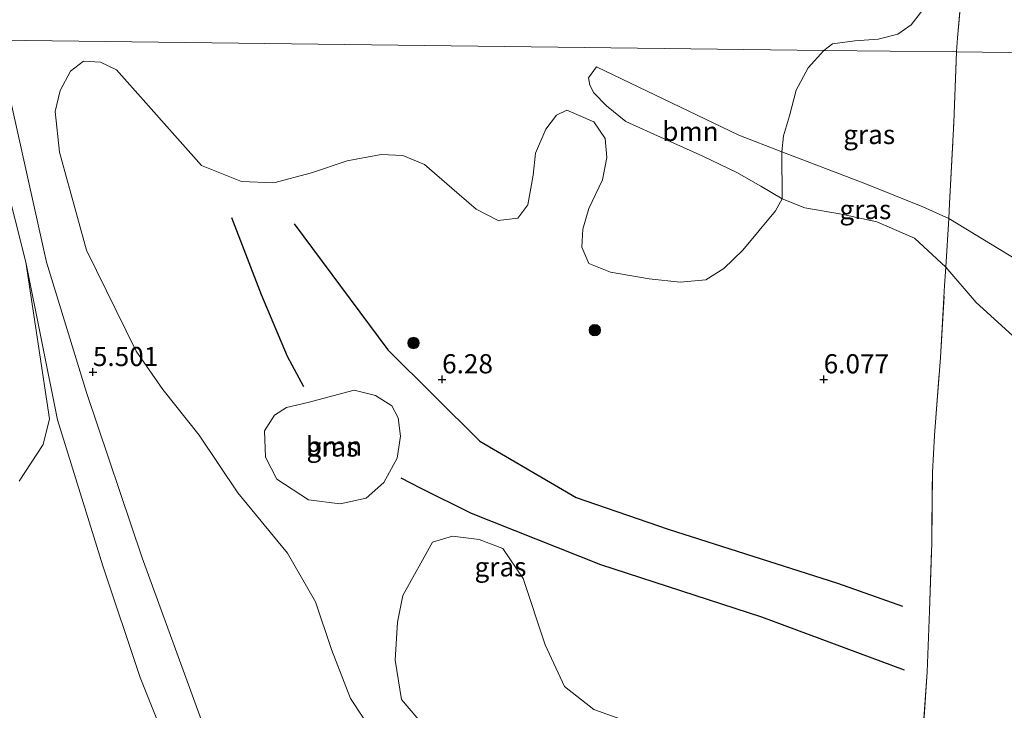
# Model space of a CAD drawing. Units: metres. Extents: x 230000 to 238161, y 500000 to 506250.
# Drawn here: x 231002 to 231130, y 503062 to 503152 of the extents above; entities that cross this region are included whole.
import ezdxf
from ezdxf.enums import TextEntityAlignment as Align

# ---------------------------------------------------------------- set-up
doc = ezdxf.new("R2010")
doc.units = ezdxf.units.M
doc.linetypes.add('IE-TERREINAFSCHEIDING', pattern=[10, 8, -2])
doc.layers.get('0').update_dxf_attribs({"lineweight": 25})
for name, color, linetype, lineweight in [('B-ME-GR-BOOM-GV-B6', 93, 'Continuous', 18), ('B-ME-GR-BOOM-S-B1', 93, 'Continuous', 18), ('B-ME-GW-GRONDWERKLIJN-L-B1', 10, 'Continuous', 25), ('B-ME-GW-HOOGTEPUNT-S-B1', 10, 'Continuous', 25), ('B-ME-GW-KRUINLIJN-L-B1', 93, 'Continuous', 18), ('B-ME-GW-TEENLIJN-L-B1', 93, 'Continuous', 18), ('B-ME-IE-GRASLAND-GV-B6', 93, 'Continuous', 18), ('B-ME-IE-GRONDWERKLIJN-GROND_INGERICHT-GV-B6', 253, 'Continuous', 18), ('B-ME-IE-HULPGEOMETRIE-L-B1', 53, 'Continuous', 18), ('B-ME-IE-TERREINAFSCHEIDING-RASTERHEKWERK-L-B1', 8, 'IE-TERREINAFSCHEIDING', 18), ('B-ME-OG-BREUK-L-B1', 10, 'Continuous', 25), ('B-ME-OG-WATER-GV-B6', 153, 'Continuous', 18)]:
    doc.layers.add(name, color=color, linetype=linetype, lineweight=lineweight)
doc.styles.add('NLCS-ISO', font='NLCS-ISO.TTF')

# ---------------------------------------------------------------- blocks, each defined once
blk = doc.blocks.new('boom')
blk.add_hatch(color=256).paths.add_polyline_path([(-0.75, 0, 1), (0.75, 0, 1)])
blk.add_circle((0, 0), 0.75)
blk = doc.blocks.new('hoogtepunt')
for p, q in [((-0.5, 0), (0.5, 0)), ((0, 0.5), (0, -0.5))]:
    blk.add_line(p, q)

msp = doc.modelspace()

# ---------------------------------------------------------------- linework, layer by layer
at = {"layer": 'B-ME-GR-BOOM-GV-B6'}
for points in [[(231120.76, 503154.79, 5.97), (231118.32, 503151.66, 6.06), (231116.57, 503150.43, 6.18), (231114, 503149.75, 6.32), (231110.95, 503149.57, 6.41), (231108.06, 503149.17, 6.39), (231106.93, 503148.31, 6.36), (230999.36, 503149.65, 5.32)], [(230999.36, 503149.65, 5.32), (231106.93, 503148.31, 6.36), (231104.88, 503146.02, 6.53), (231103.31, 503143.12, 6.63), (231102.47, 503139.75, 6.79), (231101.69, 503137.16, 6.85), (231101.47, 503135.07, 6.66), (231095.83, 503137.23, 6.61), (231077.29, 503146.15, 6.25), (231076.27, 503144.74, 6.12), (231076.44, 503143.77, 6.08), (231076.94, 503142.78, 6), (231078.6, 503141.07, 5.94), (231081.12, 503139.04, 5.95), (231086.13, 503136.77, 6.01), (231091.18, 503134.5, 6), (231095.59, 503132.4, 6.03), (231098.7, 503130.59, 6.11), (231101.49, 503128.95, 6.18), (231100.63, 503127.36, 6.03), (231096.37, 503122.23, 6.13), (231093.9, 503119.85, 6.12), (231091.54, 503118.39, 6.02), (231088.2, 503118.09, 6.02), (231084.18, 503118.53, 6.06), (231079.12, 503119.36, 6.02), (231076.31, 503120.52, 6.05), (231075.39, 503122.64, 6.08), (231075.52, 503124.97, 5.98), (231076.31, 503127.7, 5.95), (231078.07, 503131.41, 5.88), (231078.63, 503134.33, 5.81), (231078.45, 503136.8, 5.82), (231076.94, 503138.98, 5.88), (231073.45, 503140.51, 5.92), (231072.11, 503139.85, 5.92), (231070.7, 503138.05, 5.92), (231069.36, 503134.92, 5.95), (231069.03, 503132.04, 5.97), (231068.36, 503128.17, 6.02), (231067.04, 503126.41, 6.05), (231064.48, 503126.14, 5.92), (231061.62, 503127.61, 5.98), (231058.43, 503130.33, 6.12), (231054.88, 503133.42, 6.17), (231052.06, 503134.61, 6.25), (231049.23, 503134.71, 6.36), (231044.82, 503133.89, 6.43), (231040.17, 503132.33, 6.47), (231035.25, 503131.05, 6.29), (231031.05, 503131.22, 6.24), (231025.83, 503133.29, 6.12), (231014.73, 503145.76, 5.93), (231012.64, 503146.77, 5.96), (231010.45, 503146.9, 5.92), (231008.73, 503145.61, 5.87), (231007.41, 503143.07, 5.88), (231006.76, 503140.34, 5.82), (231007.3, 503135.02, 5.67), (231010.84, 503122.24, 5.63), (231017.31, 503109.08, 5.66), (231020.78, 503104.07, 5.65), (231025.52, 503098.13, 5.71), (231030.58, 503090.62, 5.94), (231037.02, 503082.72, 6.06), (231040.69, 503076.38, 6.14), (231042.77, 503070.17, 6.2), (231045.25, 503063.76, 6.24), (231048.54, 503058.76, 6.38)], [(231101.47, 503135.07, 6.66), (231101.49, 503128.95, 6.18), (231098.7, 503130.59, 6.11), (231095.59, 503132.4, 6.03), (231091.18, 503134.5, 6), (231086.13, 503136.77, 6.01), (231081.12, 503139.04, 5.95), (231078.6, 503141.07, 5.94), (231076.94, 503142.78, 6), (231076.44, 503143.77, 6.08), (231076.27, 503144.74, 6.12), (231077.29, 503146.15, 6.25), (231095.83, 503137.23, 6.61), (231101.47, 503135.07, 6.66)], [(231026.97, 503057.8, 5.98), (231018.09, 503082.13, 5.84), (231010.85, 503103.7, 5.58), (231005.61, 503120.69, 5.31), (231000.08, 503145.73, 5.3)], [(231000.08, 503145.73, 5.3), (231005.61, 503120.69, 5.31), (231010.85, 503103.7, 5.58), (231018.09, 503082.13, 5.84), (231026.97, 503057.8, 5.98)], [(231022.9, 503053.83, 4.99), (231017.82, 503066.51, 4.92), (231012.98, 503081.07, 4.74), (231007.06, 503100.12, 4.38), (231002.91, 503120.69, 4.13), (231000.17, 503131.73, 4.13)], [(231002.08, 503092.11, 4.13), (231005.18, 503096.92, 4.13), (231006.01, 503100.24, 4.13), (231002.91, 503120.69, 4.13)], [(231002.91, 503120.69, 4.13), (231007.06, 503100.12, 4.38), (231012.98, 503081.07, 4.74), (231017.82, 503066.51, 4.92), (231022.9, 503053.83, 4.99)], [(231045.74, 503103.98, 6.09), (231048.48, 503103.31, 6.1), (231050.63, 503101.93, 6.11), (231051.45, 503100.36, 6.09), (231051.75, 503098, 6.02), (231051.34, 503095.12, 5.8), (231049.59, 503091.95, 5.55), (231047.29, 503089.91, 5.55), (231043.89, 503089.18, 5.58), (231039.77, 503089.7, 5.69), (231035.65, 503092.4, 5.67), (231034.15, 503095.27, 5.61), (231034.04, 503098.7, 5.61), (231035.32, 503100.72, 5.62), (231036.89, 503101.71, 5.62), (231039.66, 503102.37, 5.75), (231045.74, 503103.98, 6.09)], [(231056.64, 503058.07, 6.47), (231051.9, 503063.65, 6.29), (231051.08, 503068.79, 6.16), (231051.36, 503073.72, 6.04), (231052.07, 503077.19, 5.73), (231055.95, 503084.16, 5.49), (231058.53, 503084.93, 5.51), (231062, 503084.5, 5.52), (231065.08, 503083.34, 5.52), (231067.75, 503079.44, 5.55), (231070.61, 503070.79, 5.56), (231073.15, 503065.34, 5.56), (231076.94, 503062.34, 5.61), (231081.55, 503060.7, 5.77)]]:
    msp.add_polyline3d(points, dxfattribs=at)
at = {"layer": 'B-ME-GW-GRONDWERKLIJN-L-B1'}
msp.add_polyline3d([(231037.92, 503125.68, 6.11), (231050.1, 503109.23, 6.24), (231062.09, 503097.33, 6.22), (231074.64, 503089.98, 6.19), (231086.64, 503085.88, 6.21), (231108.73, 503078.82, 6.19), (231117.17, 503075.83, 6.24)], dxfattribs=at)
at = {"layer": 'B-ME-GW-KRUINLIJN-L-B1'}
for points in [[(231077.29, 503146.15, 6.25), (231095.83, 503137.23, 6.61), (231101.47, 503135.07, 6.66), (231112.25, 503130.94, 6.76), (231119.82, 503127.88, 6.66), (231123.2, 503126.37, 6.64), (231132.08, 503121.01, 6.87), (231143.68, 503113.58, 7.13), (231148.7, 503110.11, 7.13), (231153.04, 503108.08, 7.14), (231158.58, 503105.77, 7.14), (231162.54, 503104.52, 7.09), (231172.63, 503101.18, 7), (231179.85, 503098.84, 6.83), (231183.86, 503097.81, 6.79), (231187.14, 503097.35, 6.79), (231190.19, 503097.12, 6.81), (231192.21, 503097.22, 6.79)], [(231026.97, 503057.8, 5.98), (231018.09, 503082.13, 5.84), (231010.85, 503103.7, 5.58), (231005.61, 503120.69, 5.31), (231000.08, 503145.73, 5.3)]]:
    msp.add_polyline3d(points, dxfattribs=at)
at = {"layer": 'B-ME-GW-TEENLIJN-L-B1'}
msp.add_line((231007.06, 503100.12, 4.38), (231002.91, 503120.69, 4.13), dxfattribs=at)
for points in [[(231131.51, 503111.14, 6.06), (231126.76, 503115.42, 6.25), (231122.82, 503120.04, 6.34), (231118.74, 503123.81, 6.24), (231113.82, 503125.95, 6.16), (231109.23, 503126.95, 6.17), (231104.45, 503127.75, 6.18), (231101.49, 503128.95, 6.18), (231098.7, 503130.59, 6.11), (231095.59, 503132.4, 6.03), (231091.18, 503134.5, 6), (231086.13, 503136.77, 6.01), (231081.12, 503139.04, 5.95), (231078.6, 503141.07, 5.94), (231076.94, 503142.78, 6), (231076.44, 503143.77, 6.08), (231076.27, 503144.74, 6.12), (231077.29, 503146.15, 6.25)], [(231007.06, 503100.12, 4.38), (231012.98, 503081.07, 4.74), (231017.82, 503066.51, 4.92), (231022.9, 503053.83, 4.99), (231027.34, 503045.24, 4.98), (231029.38, 503040.34, 4.89), (231030.33, 503028.97, 4.91), (231030.14, 503022.29, 4.77), (231027.14, 503011.77, 4.6), (231026.65, 503002.9, 4.51), (231028.84, 502992.22, 4.45), (231031.71, 502976.85, 4.38)]]:
    msp.add_polyline3d(points, dxfattribs=at)
at = {"layer": 'B-ME-IE-GRASLAND-GV-B6'}
for points in [[(231124.89, 503155.9, 5.92), (231124.36, 503149.93, 6.05), (231124.21, 503148.1, 6.16), (231106.93, 503148.31, 6.36), (231108.06, 503149.17, 6.39), (231110.95, 503149.57, 6.41), (231114, 503149.75, 6.32), (231116.57, 503150.43, 6.18), (231118.32, 503151.66, 6.06), (231120.76, 503154.79, 5.97)], [(231106.93, 503148.31, 6.36), (231124.21, 503148.1, 6.16), (231123.85, 503138.89, 6.69), (231123.32, 503128.35, 6.73), (231123.2, 503126.37, 6.64), (231119.82, 503127.88, 6.66), (231112.25, 503130.94, 6.76), (231101.47, 503135.07, 6.66), (231101.69, 503137.16, 6.85), (231102.47, 503139.75, 6.79), (231103.31, 503143.12, 6.63), (231104.88, 503146.02, 6.53), (231106.93, 503148.31, 6.36)], [(231048.54, 503058.76, 6.38), (231045.25, 503063.76, 6.24), (231042.77, 503070.17, 6.2), (231040.69, 503076.38, 6.14), (231037.02, 503082.72, 6.06), (231030.58, 503090.62, 5.94), (231025.52, 503098.13, 5.71), (231020.78, 503104.07, 5.65), (231017.31, 503109.08, 5.66), (231010.84, 503122.24, 5.63), (231007.3, 503135.02, 5.67), (231006.76, 503140.34, 5.82), (231007.41, 503143.07, 5.88), (231008.73, 503145.61, 5.87), (231010.45, 503146.9, 5.92), (231012.64, 503146.77, 5.96), (231014.73, 503145.76, 5.93), (231025.83, 503133.29, 6.12), (231031.05, 503131.22, 6.24)], [(231031.05, 503131.22, 6.24), (231035.25, 503131.05, 6.29), (231040.17, 503132.33, 6.47), (231044.82, 503133.89, 6.43), (231049.23, 503134.71, 6.36), (231052.06, 503134.61, 6.25), (231054.88, 503133.42, 6.17), (231058.43, 503130.33, 6.12), (231061.62, 503127.61, 5.98), (231064.48, 503126.14, 5.92), (231067.04, 503126.41, 6.05), (231068.36, 503128.17, 6.02), (231069.03, 503132.04, 5.97), (231069.36, 503134.92, 5.95), (231070.7, 503138.05, 5.92), (231072.11, 503139.85, 5.92), (231073.45, 503140.51, 5.92), (231076.94, 503138.98, 5.88), (231078.45, 503136.8, 5.82), (231078.63, 503134.33, 5.81), (231078.07, 503131.41, 5.88), (231076.31, 503127.7, 5.95), (231075.52, 503124.97, 5.98), (231075.39, 503122.64, 6.08), (231076.31, 503120.52, 6.05), (231079.12, 503119.36, 6.02), (231084.18, 503118.53, 6.06), (231088.2, 503118.09, 6.02), (231091.54, 503118.39, 6.02), (231093.9, 503119.85, 6.12), (231096.37, 503122.23, 6.13), (231100.63, 503127.36, 6.03), (231101.49, 503128.95, 6.18), (231104.45, 503127.75, 6.18), (231109.23, 503126.95, 6.17), (231113.82, 503125.95, 6.16), (231118.74, 503123.81, 6.24), (231122.82, 503120.04, 6.34), (231122.67, 503117.65, 6.23), (231122.14, 503108.26, 6.14), (231121.37, 503098.13, 6.21), (231121.08, 503093.25, 6.47), (231120.99, 503084.06, 6.36), (231120.7, 503075.16, 6.44), (231120.39, 503067.24, 5.97), (231119.85, 503059.32, 5.77)], [(231101.47, 503135.07, 6.66), (231112.25, 503130.94, 6.76), (231119.82, 503127.88, 6.66), (231123.2, 503126.37, 6.64), (231122.82, 503120.04, 6.34), (231118.74, 503123.81, 6.24), (231113.82, 503125.95, 6.16), (231109.23, 503126.95, 6.17), (231104.45, 503127.75, 6.18), (231101.49, 503128.95, 6.18), (231101.47, 503135.07, 6.66)], [(231039.77, 503089.7, 5.69), (231043.89, 503089.18, 5.58), (231047.29, 503089.91, 5.55), (231049.59, 503091.95, 5.55), (231051.34, 503095.12, 5.8), (231051.75, 503098, 6.02), (231051.45, 503100.36, 6.09), (231050.63, 503101.93, 6.11), (231048.48, 503103.31, 6.1), (231045.74, 503103.98, 6.09), (231039.66, 503102.37, 5.75), (231036.89, 503101.71, 5.62), (231035.32, 503100.72, 5.62), (231034.04, 503098.7, 5.61), (231034.15, 503095.27, 5.61), (231035.65, 503092.4, 5.67), (231039.77, 503089.7, 5.69)], [(231081.55, 503060.7, 5.77), (231076.94, 503062.34, 5.61), (231073.15, 503065.34, 5.56), (231070.61, 503070.79, 5.56), (231067.75, 503079.44, 5.55), (231065.08, 503083.34, 5.52), (231062, 503084.5, 5.52), (231058.53, 503084.93, 5.51), (231055.95, 503084.16, 5.49), (231052.07, 503077.19, 5.73), (231051.36, 503073.72, 6.04), (231051.08, 503068.79, 6.16), (231051.9, 503063.65, 6.29), (231056.64, 503058.07, 6.47)]]:
    msp.add_polyline3d(points, dxfattribs=at)
at = {"layer": 'B-ME-IE-GRONDWERKLIJN-GROND_INGERICHT-GV-B6'}
for points in [[(231195.56, 503147.21, 7.27), (231124.21, 503148.1, 6.16), (231124.36, 503149.93, 6.05), (231124.89, 503155.9, 5.92), (231126.09, 503169.59, 6.1), (231126.66, 503179.26, 6.11), (231126.8, 503181.13, 5.82), (231126.84, 503184.49, 5.81), (231127.04, 503186.82, 6.07), (231127.48, 503190.11, 5.95), (231127.7, 503193.69, 5.72), (231127.9, 503200.86, 5.26), (231128.2, 503207.22, 5.18), (231128.32, 503211.94, 5.77), (231128.52, 503214.05, 6.09), (231128.76, 503220.24, 6.26), (231129.08, 503227.23, 6.44), (231129.8, 503234.85, 6.27), (231130.45, 503245.65, 5.92), (231130.96, 503255.08, 5.62)], [(231132.08, 503121.01, 6.87), (231123.2, 503126.37, 6.64), (231123.32, 503128.35, 6.73), (231123.85, 503138.89, 6.69), (231124.21, 503148.1, 6.16), (231195.56, 503147.21, 7.27)], [(231131.51, 503111.14, 6.06), (231126.76, 503115.42, 6.25), (231122.82, 503120.04, 6.34), (231123.2, 503126.37, 6.64)], [(231123.2, 503126.37, 6.64), (231132.08, 503121.01, 6.87)], [(231119.85, 503059.32, 5.77), (231120.39, 503067.24, 5.97), (231120.7, 503075.16, 6.44), (231120.99, 503084.06, 6.36), (231121.08, 503093.25, 6.47), (231121.37, 503098.13, 6.21), (231122.14, 503108.26, 6.14), (231122.67, 503117.65, 6.23), (231122.82, 503120.04, 6.34), (231126.76, 503115.42, 6.25), (231131.51, 503111.14, 6.06)]]:
    msp.add_polyline3d(points, dxfattribs=at)
at = {"layer": 'B-ME-IE-HULPGEOMETRIE-L-B1'}
msp.add_polyline3d([(230881.77, 503151.12, 7.44), (230886.23, 503151.06, 6.76), (230892.02, 503150.99, 6.04), (230892.4, 503150.98, 5.82), (230893.26, 503150.97, 6), (230967.7, 503150.05, 5.35), (230969.25, 503150.03, 5.34), (230971.37, 503150, 4.27), (230972.04, 503149.99, 4.13), (230995.71, 503149.7, 4.13), (230996.93, 503149.68, 4.22), (230999.36, 503149.65, 5.32), (231106.93, 503148.31, 6.36), (231124.21, 503148.1, 6.16), (231195.56, 503147.21, 7.27), (231196.28, 503147.2, 7.27)], dxfattribs=at)
at = {"layer": 'B-ME-IE-TERREINAFSCHEIDING-RASTERHEKWERK-L-B1'}
for points in [[(231133.18, 503291.34, 5.77), (231132.97, 503283.78, 5.5), (231132.2, 503276.91, 5.26), (231131.15, 503261.39, 5.15), (231130.96, 503255.08, 5.62), (231130.45, 503245.65, 5.92), (231129.8, 503234.85, 6.27), (231129.08, 503227.23, 6.44), (231128.76, 503220.24, 6.26), (231128.52, 503214.05, 6.09), (231128.32, 503211.94, 5.77), (231128.2, 503207.22, 5.18), (231127.9, 503200.86, 5.26), (231127.7, 503193.69, 5.72), (231127.48, 503190.11, 5.95), (231127.04, 503186.82, 6.07), (231126.84, 503184.49, 5.81), (231126.8, 503181.13, 5.82), (231126.66, 503179.26, 6.11), (231126.09, 503169.59, 6.1), (231124.89, 503155.9, 5.92), (231124.36, 503149.93, 6.05), (231124.21, 503148.1, 6.16)], [(231119.85, 503059.32, 5.77), (231120.39, 503067.24, 5.97), (231120.7, 503075.16, 6.44), (231120.99, 503084.06, 6.36), (231121.08, 503093.25, 6.47), (231121.37, 503098.13, 6.21), (231122.14, 503108.26, 6.14), (231122.67, 503117.65, 6.23), (231122.82, 503120.04, 6.34), (231123.2, 503126.37, 6.64), (231123.32, 503128.35, 6.73), (231123.85, 503138.89, 6.69), (231124.21, 503148.1, 6.16)]]:
    msp.add_polyline3d(points, dxfattribs=at)
at = {"layer": 'B-ME-OG-BREUK-L-B1'}
for points in [[(231029.72, 503126.53, 5.88), (231033.6, 503116.45, 5.82), (231036.97, 503108.44, 5.7), (231039.1, 503104.47, 5.59)], [(231117.42, 503067.47, 5.83), (231098.85, 503074.39, 5.89), (231077.86, 503081.21, 5.63), (231061.01, 503087.89, 5.72), (231054.37, 503091.2, 5.81), (231051.84, 503092.49, 5.8)]]:
    msp.add_polyline3d(points, dxfattribs=at)
at = {"layer": 'B-ME-OG-WATER-GV-B6'}
msp.add_polyline3d([(231000.17, 503131.73, 4.13), (231002.91, 503120.69, 4.13), (231006.01, 503100.24, 4.13), (231005.18, 503096.92, 4.13), (231002.08, 503092.11, 4.13)], dxfattribs=at)

# ---------------------------------------------------------------- block references
at = {"layer": 'B-ME-GR-BOOM-S-B1', "rotation": 90}
for p in [(231077.09, 503111.82, 5.98), (231053.46, 503110.14, 6.41)]:
    msp.add_blockref('boom', p, dxfattribs=at)
at = {"layer": 'B-ME-GW-HOOGTEPUNT-S-B1', "rotation": 90}
for p in [(231011.67, 503106.35, 5.5), (231011.67, 503106.35, 5.5), (231057.18, 503105.4, 6.28), (231057.18, 503105.4, 6.28), (231106.91, 503105.4, 6.08), (231106.91, 503105.4, 6.08)]:
    msp.add_blockref('hoogtepunt', p, dxfattribs=at)

# ---------------------------------------------------------------- texts
at = {"layer": 'B-ME-GR-BOOM-GV-B6', "ltscale": 0.2, "style": 'NLCS-ISO'}
for p in [(231089.55, 503137.74), (231043.09, 503096.69)]:
    msp.add_text('bmn', height=2.5, dxfattribs=at).set_placement(p, align=Align.MIDDLE_CENTER)
at = {"layer": 'B-ME-GW-HOOGTEPUNT-S-B1', "ltscale": 0.2, "style": 'NLCS-ISO'}
for s, p in [('5.501', (231011.67, 503106.35, 5.5)), ('5.501', (231011.67, 503106.35, 5.5)), ('6.28', (231057.18, 503105.4, 6.28)), ('6.28', (231057.18, 503105.4, 6.28)), ('6.077', (231106.91, 503105.4, 6.08)), ('6.077', (231106.91, 503105.4, 6.08))]:
    msp.add_text(s, height=2.5, dxfattribs=at).set_placement(p, align=Align.BOTTOM_LEFT)
at = {"layer": 'B-ME-IE-GRASLAND-GV-B6', "ltscale": 0.2, "style": 'NLCS-ISO'}
for p in [(231112.84, 503137.34), (231112.34, 503127.55), (231042.89, 503096.58), (231064.79, 503080.94)]:
    msp.add_text('gras', height=2.5, dxfattribs=at).set_placement(p, align=Align.MIDDLE_CENTER)

doc.saveas('drawing.dxf')
